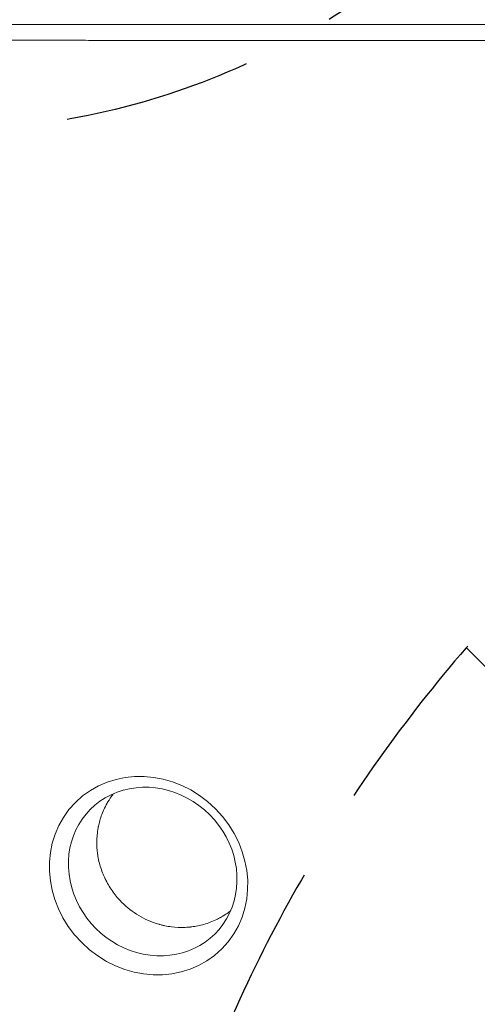
# Model space of a CAD drawing. Units: millimetres. Extents: x -2316 to 2897, y -3607 to 3081.
# Drawn here: x -675 to -366, y 405 to 1070 of the extents above; entities that cross this region are included whole.
import ezdxf

# ---------------------------------------------------------------- set-up
doc = ezdxf.new("R2010")
doc.units = ezdxf.units.MM
doc.header["$LTSCALE"] = 20
doc.linetypes.add('HIDDEN', pattern=[9.524999999999999, 6.35, -3.175])
for name, color, linetype in [('2d', 230, 'Continuous'), ('EN-Free_Space', 10, 'HIDDEN'), ('EN-Free_Space_Hatch', 10, 'HIDDEN')]:
    doc.layers.add(name, color=color, linetype=linetype)

msp = doc.modelspace()

# ---------------------------------------------------------------- hatches: boundary and pattern name
at = {"layer": 'EN-Free_Space_Hatch'}
h = msp.add_hatch(dxfattribs=at)
h.set_pattern_fill('ANSI31', color=256, scale=100)
h.set_pattern_definition([(315, (-617.4500060707537, -8.999999999996135), (224.5064030267289, 224.5064030267288), [])])
edge = h.paths.add_edge_path()
edge.add_arc((382.5499939292462, -2107.011993269788), 1000, 270, 360)
edge.add_line((1382.549993929246, -2107.011993269788), (1382.549993929246, -8.999999999996362))
edge.add_arc((382.5499939292463, -8.999999999996362), 1000, 0, 90)
edge.add_arc((382.5499939292462, -8.999999999996248), 999.9999999999999, 90, 180)
edge.add_line((-617.4500060707537, -8.999999999996135), (-617.4500060707538, -2107.011993269788))
edge.add_arc((382.5499939292461, -2107.011993269788), 1000, 180, 270)
edge = h.paths.add_edge_path()
edge.add_arc((-729.7341981845207, 1494.823735428366), 500, 0, 360)

# ---------------------------------------------------------------- linework, layer by layer
at = {"layer": '2d', "lineweight": 0, "extrusion": (0, 0, -1)}
msp.add_ellipse((-588.1850716532848, 491.5062886927778), major_axis=(-49.47170118824928, 49.46325440382203), ratio=0.9135454576426006, start_param=-4.712388980384691, end_param=1.570796326794895, dxfattribs=at)
at = {"layer": '2d', "lineweight": 0}
msp.add_ellipse((-585.401264581012, 494.2905711526593), major_axis=(-42.05527199098805, 42.04809148560812), ratio=0.9135454576426012, start_param=-1.570796326794988, end_param=4.712388980384598, dxfattribs=at)
for points, knots in [([(-823.678372412022, 1066.51758777507), (-803.1011835856849, 1066.510591608833), (-782.640682719231, 1066.503988047197), (-752.1918102532886, 1066.494678203562), (-742.0824151750242, 1066.491674163325), (-726.9862902985742, 1066.487317712057), (-721.965571682278, 1066.485890495969), (-714.4523875182081, 1066.483787162263), (-710.7002684264887, 1066.48274486797), (-706.3308180743226, 1066.48154527891), (-704.1481223046301, 1066.480949591952), (-703.0572847526482, 1066.480652775657), (-702.5119939313616, 1066.480504624342), (-702.2393805557574, 1066.480430612897), (-702.1030818825058, 1066.480393623228), (-702.0446698834218, 1066.480377773953), (-702.005728932551, 1066.480367208534), (-701.9851202887706, 1066.480361617387), (-683.1950926540975, 1066.475264164129), (-663.3120110151572, 1066.470178045615), (-631.7788435124733, 1066.462554562799), (-620.983119700673, 1066.460014359609), (-604.3583207541598, 1066.456205103212), (-598.7448598857637, 1066.454935526538), (-590.216424695543, 1066.45303138324), (-585.9251469475001, 1066.452079367097), (-580.8712105613379, 1066.450968770488), (-578.3323741181924, 1066.450413493587), (-577.0599875492013, 1066.450135860366), (-576.4230520478465, 1066.44999704505), (-576.1043987250468, 1066.449927637713), (-575.9677932479107, 1066.449897891781), (-575.8767140924161, 1066.449878061174), (-575.8293647821055, 1066.449867752885), (-553.3891537664781, 1066.444982815536), (-531.3745842798579, 1066.440436590957), (-498.9901717394296, 1066.434117104302), (-488.301484574282, 1066.432093905505), (-472.4346462927061, 1066.429184711045), (-467.1733918815095, 1066.428235912851), (-459.3238629319166, 1066.426844192008), (-455.4096859911418, 1066.426156200639), (-450.8618461263388, 1066.425367331002), (-448.5926221487013, 1066.424976344892), (-447.4591867579602, 1066.42478171426), (-446.8927635366541, 1066.42468461458), (-446.6500738637951, 1066.424643046642), (-446.4882947826869, 1066.424615344953), (-446.4096087161807, 1066.424601875132), (-435.6933256850906, 1066.422767951273), (-424.9011238716888, 1066.420983464411), (-408.4757354677736, 1066.418359683418), (-402.9610972042595, 1066.417493915126), (-394.6301026327675, 1066.416208520101), (-390.4498465967864, 1066.415569136991), (-385.5471086834682, 1066.414828994986), (-383.0893039447126, 1066.414460375856), (-381.8587935615556, 1066.41427642934), (-381.2431364845175, 1066.414184546854), (-380.935207489477, 1066.414138628306), (-380.8032163953717, 1066.414118953791), (-380.7152175495231, 1066.414105838528), (-380.669806741594, 1066.4140990715), (-375.1750243293732, 1066.413280358438), (-366.9494846476782, 1066.412073650859), (-357.2708560539836, 1066.410686596174), (-352.4110730363816, 1066.409998267924), (-349.9760735938413, 1066.409655404384), (-348.7572980639183, 1066.409484297864), (-348.1475914948352, 1066.409398825929), (-347.8426585278447, 1066.409356110295), (-347.6901721260646, 1066.409334757562), (-347.6139239458945, 1066.409324082465), (-347.5812450874351, 1066.409319507697), (-347.5594589446977, 1066.409316457911), (-347.5473354410921, 1066.409314760831), (-345.0639457833397, 1066.408967138949), (-342.4457893395722, 1066.408602901648), (-338.3015316981599, 1066.408029556043), (-336.8839418557726, 1066.40783394255), (-334.703253097476, 1066.407533770069), (-333.5993327151906, 1066.407381995768), (-332.2876570638292, 1066.407201970587), (-331.625875787455, 1066.407111219074), (-331.2934991222211, 1066.40706565857), (-331.1269392623014, 1066.407042832129), (-331.0435664479479, 1066.407031407361), (-331.0018568193533, 1066.40702569209), (-330.9809961996616, 1066.407022833733), (-330.9720546900613, 1066.407021608568), (-330.9660934072126, 1066.407020791757), (-330.9646642411657, 1066.407020595934), (-329.7998036519325, 1066.406860988895), (-328.8741121286662, 1066.40673674878), (-327.8377630276159, 1066.406602530518), (-327.5510202497181, 1066.406566482294), (-327.2089746406679, 1066.406525447567), (-327.0599683199456, 1066.40650818954), (-326.9246564589815, 1066.406493759016), (-326.8666327401273, 1066.406487969714), (-326.8400289336067, 1066.406485431554), (-326.8273290435735, 1066.406484251596), (-326.8211296018618, 1066.406483683897), (-326.8185049489813, 1066.406483445372), (-326.8167623472177, 1066.406483287417), (-326.8177276711286, 1066.40648337425), (-325.4340766710249, 1066.406358613892), (-324.0512342483499, 1066.406336900288), (-319.9074531946111, 1066.406579561225), (-317.1437324647227, 1066.407156851355), (-314.3787191569647, 1066.408082433553)], [0, 0, 0, 0, 0.124999999999735, 0.124999999999735, 0.1874999999996023, 0.1874999999996023, 0.218749999999536, 0.218749999999536, 0.2343749999995025, 0.2421874999994859, 0.2460937499994778, 0.2480468749994738, 0.2490234374994718, 0.2495117187494709, 0.2497558593744707, 0.2498779296869706, 0.2498779296869706, 0.2499999999994705, 0.2499999999994705, 0.3749999999995317, 0.3749999999995317, 0.4374999999995624, 0.4374999999995624, 0.4687499999995775, 0.4687499999995775, 0.4843749999995851, 0.4921874999995889, 0.4960937499995907, 0.4980468749995915, 0.4990234374995917, 0.4995117187495918, 0.499755859374592, 0.499755859374592, 0.4999999999995922, 0.4999999999995922, 0.624999999999698, 0.624999999999698, 0.687499999999751, 0.687499999999751, 0.7187499999997774, 0.7187499999997774, 0.7343749999997907, 0.7421874999997973, 0.7460937499998005, 0.7480468749998023, 0.749023437499803, 0.7495117187498037, 0.7495117187498037, 0.7499999999998043, 0.7499999999998043, 0.8124999999998874, 0.8124999999998874, 0.8437499999999287, 0.8437499999999287, 0.8593749999999494, 0.8671874999999598, 0.8710937499999649, 0.8730468749999676, 0.8740234374999689, 0.8745117187499697, 0.8747558593749699, 0.8747558593749699, 0.8749999999999702, 0.8749999999999702, 0.9062499999999851, 0.9218749999999927, 0.9296874999999964, 0.9335937499999982, 0.9355468749999993, 0.9365234374999999, 0.9370117187500002, 0.9372558593750002, 0.9373779296875002, 0.9374389648437502, 0.9374389648437502, 0.9375000000000001, 0.9375000000000001, 0.9531249999999805, 0.9531249999999805, 0.9609374999999707, 0.9609374999999707, 0.9648437499999657, 0.9667968749999631, 0.9677734374999618, 0.9682617187499611, 0.9685058593749608, 0.9686279296874607, 0.9686889648437106, 0.9687194824218355, 0.968734741210898, 0.968734741210898, 0.9687499999999605, 0.9687499999999605, 0.9726562499999616, 0.9726562499999616, 0.9746093749999621, 0.9746093749999621, 0.9755859374999624, 0.9760742187499627, 0.9763183593749628, 0.976440429687463, 0.9765014648437129, 0.9765319824218376, 0.9765472412109002, 0.9765472412109002, 0.9765624999999628, 0.9765624999999628, 0.9843749999999751, 0.9843749999999751, 1, 1, 1, 1]), ([(-334.049945199504, 1055.664851680703), (-339.169476238387, 1055.665365705314), (-344.419118880364, 1055.66669439759), (-352.4905170886329, 1055.668013044492), (-355.2137866538392, 1055.668371127485), (-359.3479882374116, 1055.668844564524), (-361.4274118225968, 1055.669068427855), (-363.8749757083596, 1055.669352710108), (-365.1041495979113, 1055.669508810855), (-365.7200844422291, 1055.669591444479), (-366.0283888248281, 1055.669634052245), (-366.1826252542131, 1055.669655697539), (-366.2487446318825, 1055.669665049284), (-366.2928282282559, 1055.669671300715), (-366.3169533842641, 1055.669674731608), (-371.4478188956067, 1055.670406168024), (-376.6834703281517, 1055.671574993374), (-384.7243387394157, 1055.672835738893), (-387.4358487130938, 1055.673196344262), (-391.5498825621279, 1055.673709465739), (-393.6185907770687, 1055.673961254018), (-396.0525204450564, 1055.674283285623), (-397.2745909159648, 1055.674457690295), (-397.8869020995179, 1055.674549078764), (-398.1933766184478, 1055.674595930321), (-398.3466936020787, 1055.674619659649), (-398.4124179637041, 1055.674629895951), (-398.4562380009015, 1055.674636735122), (-398.480139618846, 1055.674640474048), (-403.6006367569, 1055.675443030741), (-408.8187722098827, 1055.676540355618), (-416.8217525750619, 1055.677849868115), (-419.5187015419471, 1055.678246249415), (-423.6079251328559, 1055.678828026964), (-425.6634863452992, 1055.679117244262), (-428.0807671147383, 1055.679478311955), (-429.294184116716, 1055.67966929433), (-429.9020861491002, 1055.679767998778), (-430.2063354687599, 1055.679818233587), (-430.3585346944407, 1055.679843581805), (-430.4237789113364, 1055.679854495891), (-430.4672786063287, 1055.679861783307), (-430.4908967164135, 1055.679865746313), (-435.6018326995714, 1055.68072451488), (-440.802689092573, 1055.681803224351), (-448.7676814948521, 1055.683198212319), (-451.4499584963726, 1055.683637432814), (-455.5141240329864, 1055.684291263015), (-457.5563938693136, 1055.684618011395), (-459.9568278015356, 1055.685017767256), (-461.1614856869912, 1055.68522549654), (-461.7649241597504, 1055.68533174976), (-462.0669206900574, 1055.685385529647), (-462.2179882675516, 1055.68541259011), (-462.2827463664959, 1055.685424224772), (-462.3259217326471, 1055.685431989594), (-462.3492531360582, 1055.685436190127), (-467.4504237657644, 1055.686355454267), (-472.6338387239208, 1055.687445316934), (-480.5608492539349, 1055.688934188773), (-483.2284970078344, 1055.689414419219), (-487.2677456594272, 1055.690134478131), (-489.2968139065748, 1055.690495216902), (-491.6805421643802, 1055.690930791453), (-492.8765209195, 1055.691154558415), (-493.4755382134769, 1055.691268241723), (-493.7753037461988, 1055.691325573542), (-493.9252507222681, 1055.691354367151), (-493.9895274699762, 1055.691366735192), (-494.0323816923003, 1055.691374986821), (-494.0554325084926, 1055.691379428553), (-499.14608641129, 1055.692360996197), (-504.3116462621723, 1055.693475968242), (-512.2006528039811, 1055.695054133298), (-514.8537631676643, 1055.695570554565), (-518.8683895083057, 1055.696348117079), (-520.8844426112995, 1055.696738204114), (-523.2517525883491, 1055.697205452637), (-524.439213519941, 1055.697443798809), (-525.0338947080402, 1055.69756437561), (-525.3314728865399, 1055.697625044378), (-525.4803213598435, 1055.697655477629), (-525.5441262865476, 1055.697668542047), (-525.5866657317309, 1055.697677256504), (-525.6094466327057, 1055.697681925743), (-530.6884824310265, 1055.69872342019), (-535.8355997790371, 1055.699872741354), (-543.6865386983487, 1055.701537536199), (-546.3252264139089, 1055.702087157586), (-550.3156107306035, 1055.702916301608), (-552.3188908536193, 1055.703332479745), (-554.6701568104223, 1055.703828128852), (-555.8493100540546, 1055.704079730087), (-556.4397659639139, 1055.704206640471), (-556.7352136429882, 1055.704270394947), (-556.882992401292, 1055.704302349809), (-556.9463379218413, 1055.704316061687), (-556.9885708836146, 1055.704325206737), (-557.0110945008595, 1055.704330085793), (-562.0774040081968, 1055.705427914766), (-567.2054999158751, 1055.706613982725), (-575.0183199853531, 1055.708356939135), (-577.6427040016711, 1055.708935367639), (-581.6092310594539, 1055.709808533049), (-583.5999821567201, 1055.710246821767), (-585.9355793228398, 1055.710766627512), (-587.1066351833398, 1055.711029589276), (-587.6929766441373, 1055.711161959707), (-587.9863506580654, 1055.71122838378), (-588.1330884734922, 1055.711261657645), (-588.1959869948703, 1055.711275931351), (-588.2379217614622, 1055.711285450175), (-588.2602150582845, 1055.711290511952), (-593.3090052969801, 1055.712437141314), (-598.4136476429854, 1055.713656381586), (-606.1822352095766, 1055.715468884396), (-610.0944323420484, 1055.716375056914), (-614.7071102807947, 1055.717445599588), (-617.0255112712301, 1055.717989047388), (-618.1877209671758, 1055.718263508074), (-618.7695773201228, 1055.718401519887), (-619.0606932729917, 1055.718470733988), (-619.2062981810154, 1055.718505394732), (-619.2687103398828, 1055.718520261022), (-619.3103206801842, 1055.718530174498), (-619.3324122066127, 1055.718535438875), (-624.3496087102031, 1055.719731268264), (-629.4169576333927, 1055.720992155087), (-637.1208464545913, 1055.722884985197), (-640.9985048775133, 1055.723834881901), (-645.5670541654091, 1055.724959422264), (-647.8624324240583, 1055.725529494829), (-649.0128911544844, 1055.725817014382), (-649.5888121257951, 1055.725961469826), (-649.8769454133044, 1055.726033881336), (-650.0210552450382, 1055.726070134305), (-650.0828258547238, 1055.726085681546), (-650.1240083173051, 1055.726096048668), (-650.1463505708472, 1055.726101674065), (-659.8129599574753, 1055.728535948319), (-669.7120456999877, 1055.731475604155), (-684.9248171169805, 1055.735547742974), (-690.0564102710307, 1055.736872173844), (-697.8430063882278, 1055.738880310093), (-701.7586040079439, 1055.739891918695), (-706.3654105406429, 1055.741123673306), (-708.6784126342242, 1055.741758927547), (-709.8373066540007, 1055.742082257094), (-710.417351059832, 1055.742245460488), (-710.7075225054699, 1055.742327461325), (-710.8526455256658, 1055.742368563362), (-710.9252163584423, 1055.742389140015), (-710.956320141457, 1055.742397964099), (-710.9770564406775, 1055.742403848051), (-710.9884735404271, 1055.742407088331), (-720.541335449938, 1055.745118742655), (-730.300336246957, 1055.748218384916), (-745.2489489002057, 1055.752735976952), (-750.2834872352569, 1055.75423494957), (-757.9109979650998, 1055.756518363831), (-761.7436774087827, 1055.757670209939), (-766.247842152851, 1055.759056415423), (-768.5080480124136, 1055.759764288426), (-769.640175166946, 1055.760122469375), (-770.2067439647568, 1055.760302693644), (-770.4901545640422, 1055.760393098542), (-770.6318914006688, 1055.760438375362), (-770.6926425157415, 1055.760457795776), (-770.7331447604154, 1055.760470746303), (-770.7552343614694, 1055.760477811251), (-789.6305022290654, 1055.766516046824), (-809.2276491702715, 1055.77314389737), (-829.4902936550412, 1055.780346579639)], [0, 0, 0, 0, 0.03125000000008686, 0.03125000000008686, 0.04687500000013029, 0.04687500000013029, 0.054687500000152, 0.05859375000016281, 0.06054687500016813, 0.06152343750017087, 0.06201171875017227, 0.06225585937517296, 0.06237792968767333, 0.06237792968767333, 0.06250000000017371, 0.06250000000017371, 0.09375000000025337, 0.09375000000025337, 0.1093750000002932, 0.1093750000002932, 0.1171875000003131, 0.121093750000323, 0.1230468750003281, 0.1240234375003306, 0.1245117187503317, 0.1247558593753325, 0.124877929687833, 0.124877929687833, 0.1250000000003335, 0.1250000000003335, 0.1562500000004697, 0.1562500000004697, 0.1718750000005379, 0.1718750000005379, 0.179687500000572, 0.1835937500005891, 0.1855468750005977, 0.1865234375006022, 0.1870117187506043, 0.1872558593756053, 0.1873779296881056, 0.1873779296881056, 0.187500000000606, 0.187500000000606, 0.2187500000006693, 0.2187500000006693, 0.2343750000007008, 0.2343750000007008, 0.2421875000007164, 0.2460937500007242, 0.2480468750007282, 0.2490234375007301, 0.2495117187507311, 0.2497558593757317, 0.249877929688232, 0.249877929688232, 0.2500000000007323, 0.2500000000007323, 0.2812500000008265, 0.2812500000008265, 0.2968750000008735, 0.2968750000008735, 0.3046875000008971, 0.3085937500009086, 0.3105468750009145, 0.3115234375009174, 0.3120117187509189, 0.3122558593759197, 0.3123779296884199, 0.3123779296884199, 0.3125000000009203, 0.3125000000009203, 0.3437500000010651, 0.3437500000010651, 0.3593750000011374, 0.3593750000011374, 0.3671875000011736, 0.3710937500011917, 0.3730468750012008, 0.3740234375012055, 0.3745117187512079, 0.3747558593762091, 0.3748779296887096, 0.3748779296887096, 0.3750000000012102, 0.3750000000012102, 0.4062500000014331, 0.4062500000014331, 0.4218750000015442, 0.4218750000015442, 0.4296875000015999, 0.4335937500016279, 0.4355468750016417, 0.4365234375016489, 0.4370117187516523, 0.4372558593766539, 0.437377929689155, 0.437377929689155, 0.4375000000016561, 0.4375000000016561, 0.4687500000019033, 0.4687500000019033, 0.4843750000020273, 0.4843750000020273, 0.492187500002089, 0.49609375000212, 0.4980468750021354, 0.4990234375021429, 0.4995117187521464, 0.4997558593771485, 0.4998779296896493, 0.4998779296896493, 0.5000000000021502, 0.5000000000021502, 0.5312500000023948, 0.5312500000023948, 0.546875000002517, 0.5546875000025779, 0.5585937500026084, 0.5605468750026236, 0.5615234375026315, 0.5620117187526357, 0.5622558593776376, 0.5623779296901381, 0.5623779296901381, 0.5625000000026387, 0.5625000000026387, 0.5937500000028354, 0.5937500000028354, 0.6093750000029338, 0.6171875000029831, 0.621093750003008, 0.6230468750030203, 0.6240234375030262, 0.624511718753029, 0.6247558593780306, 0.624877929690531, 0.624877929690531, 0.6250000000030316, 0.6250000000030316, 0.6875000000029847, 0.6875000000029847, 0.7187500000029613, 0.7187500000029613, 0.7343750000029492, 0.7421875000029432, 0.7460937500029402, 0.7480468750029389, 0.7490234375029382, 0.7495117187529377, 0.7497558593779375, 0.7498779296904372, 0.7499389648466867, 0.7499389648466867, 0.7500000000029362, 0.7500000000029362, 0.8125000000021042, 0.8125000000021042, 0.8437500000016882, 0.8437500000016882, 0.8593750000014805, 0.8671875000013765, 0.8710937500013245, 0.8730468750012987, 0.8740234375012855, 0.8745117187512789, 0.8747558593762758, 0.874877929688774, 0.874877929688774, 0.8750000000012722, 0.8750000000012722, 1, 1, 1, 1]), ([(-606.2295896010182, 473.4586891866912), (-606.3631253940031, 473.5922297258262), (-606.4991686832806, 473.7295710319627), (-606.7668812584052, 474.0025285935145), (-607.1665613808397, 474.414048735396), (-608.085757349672, 475.3887211256808), (-608.8501039231434, 476.2484968358592), (-610.3459024907269, 477.9992590749439), (-611.2992279259935, 479.2080700701886), (-614.0159505255143, 482.9486449271958), (-615.63581067148, 485.5948686307393), (-617.0582636836608, 488.4040881472813), (-617.0784188158997, 488.4440173080245), (-617.1203198491806, 488.5272666961839), (-617.1830332730552, 488.6522421487382), (-617.3283948609425, 488.944559071089), (-617.6152163087085, 489.5320064411653), (-618.1730704232783, 490.7180203860622), (-618.6235421424245, 491.7531956165183), (-619.4859289772555, 493.8469963153489), (-620.0094329423399, 495.2741625991214), (-621.4129446281967, 499.6376843237387), (-622.125661596409, 502.6565676578812), (-622.5878319952559, 505.7716738924382), (-622.5907896868549, 505.791700206333), (-622.5972925756348, 505.8358949303176), (-622.6070093690942, 505.9022073069634), (-622.6294186595447, 506.0570779172468), (-622.6731807335431, 506.3673836248163), (-622.7564500964542, 506.990233280776), (-622.9057399061339, 508.2447247198977), (-623.0033453379765, 509.3345130188956), (-623.1559962103364, 511.5318007911394), (-623.2010039565952, 513.0203264332137), (-623.1494338676417, 517.5419601545475), (-622.8658604701569, 520.6319831823317), (-622.2908447059675, 523.7597717620939), (-622.2893642242217, 523.7678085536459), (-622.2856362036748, 523.7880219508336), (-622.2800340435645, 523.8183482748843), (-622.2668913418282, 523.8891532386988), (-622.2403212406788, 524.0309368741143), (-622.1860364975736, 524.3151953026129), (-622.0728428086719, 524.8864470335197), (-621.9677343972047, 525.3806764556301), (-621.7463144888974, 526.3749575277435), (-621.5837638101527, 527.0455807156166), (-621.0479086691415, 529.0782097132665), (-620.6263886922192, 530.4610810194213), (-619.1420332852508, 534.6689970061814), (-617.8586840274622, 537.5552107713991), (-616.2115780458831, 540.4425654749688), (-616.2099247981674, 540.4454622021916), (-616.2050564619223, 540.4539907490437), (-616.197749595398, 540.4667870257151), (-616.1806696807924, 540.4966691799953), (-616.1463874196078, 540.5565300347921), (-616.0773316118601, 540.676636682152), (-615.9372423644719, 540.918379671625), (-615.6490529531258, 541.4079026973762), (-615.3879543134991, 541.8375586352229), (-614.8460438742636, 542.709476047307), (-614.4584902654029, 543.3075842447953), (-613.3850320877972, 544.8865645844595), (-612.6561363030925, 545.8891397299806), (-611.845080028305, 546.9160105771945)], [0.5824937818090288, 0.5824937818090288, 0.5824937818090288, 0.5824937818090288, 0.5841246654738202, 0.5841246654738202, 0.5857555491386117, 0.5890173164681947, 0.5955408511273605, 0.5955408511273605, 0.6085879204456924, 0.6085879204456924, 0.6346820590823564, 0.6346820590823564, 0.6350897799985544, 0.6350897799985544, 0.6354975009147524, 0.6363129427471486, 0.6379438264119413, 0.6412055937415266, 0.6477291284006976, 0.6477291284006976, 0.6607761977190398, 0.6607761977190398, 0.6868703363557244, 0.6868703363557244, 0.6870741968138232, 0.6870741968138232, 0.687278057271922, 0.6876857781881196, 0.688501220020514, 0.6901321036853035, 0.6933938710148825, 0.6999174056740411, 0.6999174056740411, 0.712964474992358, 0.712964474992358, 0.7390586136289918, 0.7390586136289918, 0.7391605438580411, 0.7391605438580411, 0.7392624740870903, 0.7394663345451881, 0.7398740554613827, 0.7406894972937722, 0.7423203809585505, 0.7455821482881069, 0.7455821482881069, 0.7521056829472194, 0.7521056829472194, 0.7651527522654447, 0.7651527522654447, 0.7912468909018955, 0.7912468909018955, 0.7912978560164201, 0.7912978560164201, 0.7913488211309446, 0.7914507513599947, 0.7916546118180958, 0.7920623327342994, 0.7928777745667052, 0.7945086582315163, 0.7977704255611393, 0.7977704255611393, 0.8042939602203847, 0.8042939602203847, 0.8145874678614388, 0.8145874678614388, 0.8145874678614388, 0.8145874678614388]), ([(-581.3500740047895, 458.7242642761471), (-586.1028538711732, 460.0988245466154), (-590.643317007646, 462.087947493279), (-599.0180127285564, 467.079811758877), (-602.8519471168977, 470.0816695072081), (-606.2295896010182, 473.4586891866912)], [0.5, 0.5, 0.5, 0.5, 0.5412468909045144, 0.5412468909045144, 0.5824937818090288, 0.5824937818090288, 0.5824937818090288, 0.5824937818090288]), ([(-532.7713807478875, 467.8555794413942), (-533.2731409840422, 467.4591425058862), (-533.7824097538072, 467.0718251533576), (-535.4909297245358, 465.8215593020996), (-536.7214065263578, 464.9991520719364), (-538.3027463742444, 464.0369934639461), (-538.7803896578115, 463.7532822375615), (-539.3029510659223, 463.4540476317854), (-539.5047434505221, 463.3402661404916), (-539.5653294130092, 463.3062103306748), (-539.586010600755, 463.2946018610359), (-539.6315962164089, 463.2690614433767), (-539.7455668809713, 463.2053188864593), (-540.589187477378, 462.7376327454371), (-541.4114177375858, 462.3105493351441), (-543.603062513495, 461.2353501462376), (-545.0627635487143, 460.6035120695647), (-549.4069258907483, 458.9403087391051), (-552.2549178066541, 458.141457093194), (-556.3604756040426, 457.3095194812088), (-557.701648051259, 457.0931871963637), (-559.1733281534931, 456.9090025368531), (-559.417837033064, 456.8795383709356), (-559.6814451410402, 456.8495834050899), (-559.7826264852721, 456.8383739360792), (-559.8129684780066, 456.835029748313), (-559.8234841467873, 456.8338733226742), (-559.848103264696, 456.8311751058952), (-559.9096488710383, 456.8244511108694), (-560.3650048331098, 456.7754904160066), (-561.5940652121925, 456.6586436114951), (-562.76886911123, 456.5855349325466), (-566.6696861555578, 456.4260204460959), (-569.7408241314424, 456.5681692810272), (-574.209509583793, 457.1303304245175), (-575.6762462772865, 457.3757964886456), (-577.8357324478308, 457.8236469604511), (-578.5488022693103, 457.9862032047513), (-579.6075678671731, 458.2489963630846), (-580.1342418806427, 458.3851325067453), (-580.7438116786078, 458.5520432253702), (-581.0473586890702, 458.6374937011967), (-581.1988206076777, 458.6807144441956), (-581.263665865618, 458.6993434485), (-581.3068811254724, 458.7117862632006), (-581.3265924675459, 458.7174731372572), (-581.3500740047895, 458.7242642761471)], [0.3508852155409505, 0.3508852155409505, 0.3508852155409505, 0.3508852155409505, 0.3565360769359102, 0.3565360769359102, 0.3695782517599515, 0.3695782517599515, 0.3728387954659619, 0.3744690673189673, 0.374876635282219, 0.374876635282219, 0.3750804192638443, 0.3750804192638443, 0.3752842032454694, 0.3760993391719711, 0.3826204265839862, 0.3826204265839862, 0.3956626014080162, 0.3956626014080162, 0.4217469510560767, 0.4217469510560767, 0.4347891258801072, 0.4347891258801072, 0.4364193977331108, 0.4372345336596126, 0.4374383176412382, 0.4374383176412382, 0.4375402096320505, 0.4375402096320505, 0.4376421016228629, 0.4380496695861118, 0.4413102132921056, 0.4478313007040937, 0.4478313007040937, 0.4739156503520475, 0.4739156503520475, 0.4869578251760244, 0.4869578251760244, 0.493478912588013, 0.493478912588013, 0.4967394562940068, 0.4983697281470034, 0.4991848640735017, 0.4995924320367508, 0.4997962160183754, 0.4997962160183754, 0.5, 0.5, 0.5, 0.5])]:
    msp.add_open_spline(points, degree=3, knots=knots, dxfattribs=at)
at = {"layer": 'EN-Free_Space', "flags": 128}
msp.add_lwpolyline([(382.5499939292461, -3107.011993269788, 0.414213562373095), (1382.549993929246, -2107.011993269788), (1382.549993929246, -8.999999999996362, 0.414213562373095), (382.5499939292463, 991.0000000000036, 0.414213562373095), (-617.4500060707537, -8.999999999996135), (-617.4500060707538, -2107.011993269788, 0.414213562373095)], format="xyb", close=True, dxfattribs=at)
at = {"layer": 'EN-Free_Space'}
msp.add_circle((-729.7341981845207, 1494.823735428366), 500, dxfattribs=at)

doc.saveas('drawing.dxf')
